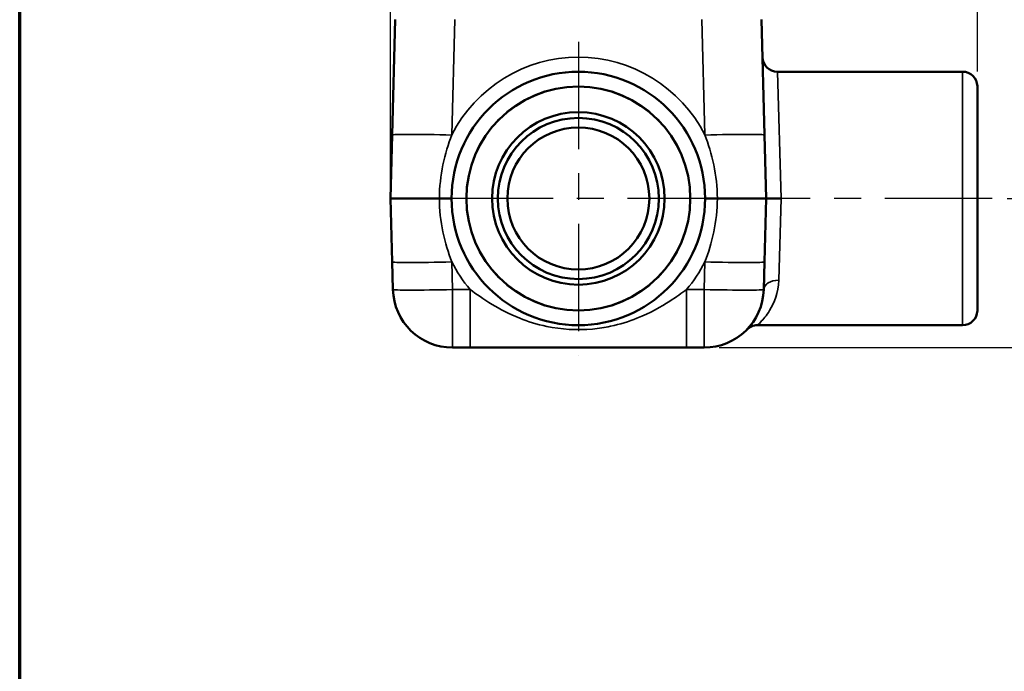
# Model space of a CAD drawing. Units: inches. Extents: x 0.1 to 21.9, y 0.1 to 16.9.
# Drawn here: x 0.4 to 4.5, y 4.9 to 7.7 of the extents above; entities that cross this region are included whole.
import ezdxf

# ---------------------------------------------------------------- set-up
doc = ezdxf.new("R2010")
doc.units = ezdxf.units.IN
doc.header["$MEASUREMENT"] = 0
doc.linetypes.add('CHAIN', pattern=[0.7087, 0.4724, -0.0591, 0.1181, -0.0591])
for name, color, linetype, lineweight in [('Border (ANSI)', 7, 'Continuous', 70), ('Center Mark (ANSI)', 7, 'Continuous', 25), ('Centerline (ANSI)', 7, 'Continuous', 25), ('Dimension (ANSI)', 7, 'Continuous', 25), ('Visible (ANSI)', 7, 'Continuous', 50), ('Visible Narrow (ANSI)', 7, 'Continuous', 35)]:
    doc.layers.add(name, color=color, linetype=linetype, lineweight=lineweight)
doc.styles.add('Note Text (ANSI)', font='tahoma.ttf')
doc.dimstyles.new('Default (ANSI)', dxfattribs={"dimtxt": 0.15, "dimasz": 0.098425, "dimexe": 0.125, "dimexo": 0.0625, "dimgap": 0.031496, "dimtad": 0, "dimtih": 1, "dimtoh": 1, "dimrnd": 1e-08, "dimzin": 4, "dimdsep": 46, "dimtxsty": 'Note Text (ANSI)', "dimcen": 0.09, "dimdle": 0.393701, "dimclrd": 256, "dimclre": 256, "dimclrt": 256, "dimadec": 0, "dimazin": 1, "dimtfac": 0.8, "dimtofl": 0, "dimtmove": 0, "dimatfit": 3, "dimfxl": 1, "dimtolj": 1, "dimtzin": 4, "dimlwd": -1, "dimlwe": -1, "dimarcsym": 0})

# ---------------------------------------------------------------- blocks, each defined once
blk = doc.blocks.new('Borders Default Border')
at = {"layer": 'Border (ANSI)', "flags": 128}
blk.add_lwpolyline([(0.3937, 0.3937), (0.3937, 16.6063), (21.6063, 16.6063), (21.6063, 0.3937), (0.3937, 0.3937)], dxfattribs=at)
blk = doc.blocks.new('*D19')
at = {"layer": 'Defpoints', "color": 0, "transparency": 16777216}
for p in [(4.4688, 6.9044), (3.2614, 6.2794), (4.6958, 6.2794)]:
    blk.add_point(p, dxfattribs=at)
at = {"layer": 'Dimension (ANSI)', "transparency": 16777216}
for p, q in [((4.6958, 6.9044), (4.6958, 7.3195)), ((4.6958, 7.3195), (4.7942, 7.3195)), ((4.5313, 6.9044), (4.8208, 6.9044)), ((4.6958, 6.3778), (4.6958, 6.806)), ((3.3239, 6.2794), (4.8208, 6.2794))]:
    blk.add_line(p, q, dxfattribs=at)
for points in [[(4.6794, 6.806), (4.7122, 6.806), (4.6958, 6.9044)], [(4.6794, 6.3778), (4.7122, 6.3778), (4.6958, 6.2794)]]:
    blk.add_solid(points, dxfattribs=at)
at = {"layer": 'Dimension (ANSI)', "transparency": 16777216, "char_height": 0.15, "attachment_point": 5, "style": 'Note Text (ANSI)'}
for s, insert in [('\\A1; .63"', (5.0375, 7.4291)), ('\\A1;[16]', (5.0375, 7.1899))]:
    blk.add_mtext(s, dxfattribs=dict(at, insert=insert))
blk = doc.blocks.new('*D20')
at = {"layer": 'Defpoints', "color": 0, "transparency": 16777216}
for p in [(1.9475, 8.9516), (4.4063, 7.3734), (1.9475, 6.9044)]:
    blk.add_point(p, dxfattribs=at)
at = {"layer": 'Dimension (ANSI)', "transparency": 16777216}
for p, q in [((1.9475, 6.9669), (1.9475, 9.0766)), ((4.4063, 7.4359), (4.4063, 9.0766)), ((2.046, 8.9516), (2.8774, 8.9516)), ((4.3079, 8.9516), (3.4765, 8.9516))]:
    blk.add_line(p, q, dxfattribs=at)
for points in [[(2.046, 8.968), (2.046, 8.9352), (1.9475, 8.9516)], [(4.3079, 8.968), (4.3079, 8.9352), (4.4063, 8.9516)]]:
    blk.add_solid(points, dxfattribs=at)
at = {"layer": 'Dimension (ANSI)', "transparency": 16777216, "char_height": 0.15, "attachment_point": 5, "style": 'Note Text (ANSI)'}
for s, insert in [('\\A1; 2.46"', (3.1769, 9.0613)), ('\\A1;[62]', (3.1769, 8.822))]:
    blk.add_mtext(s, dxfattribs=dict(at, insert=insert))

msp = doc.modelspace()

# ---------------------------------------------------------------- linework, layer by layer
at = {"layer": 'Center Mark (ANSI)', "linetype": 'CHAIN', "ltscale": 0.952448}
for p, q in [((2.7344, 7.5607), (2.7344, 6.2482)), ((3.3907, 6.9044), (2.0782, 6.9044))]:
    msp.add_line(p, q, dxfattribs=at)
at = {"layer": 'Centerline (ANSI)', "linetype": 'CHAIN', "ltscale": 0.952448}
msp.add_line((4.4688, 6.9044), (3.4015, 6.9044), dxfattribs=at)
at = {"layer": 'Visible (ANSI)'}
for p, q in [((1.9672, 7.6544), (1.9545, 7.1704)), ((3.5144, 7.1704), (3.5017, 7.6544)), ((4.3438, 7.4357), (3.5683, 7.4357)), ((4.4063, 7.3734), (4.4063, 7.3748)), ((4.4063, 7.3734), (4.4063, 6.4354)), ((1.9545, 7.1704), (1.9475, 6.9044)), ((3.5213, 6.9044), (3.5144, 7.1704)), ((1.9475, 6.9044), (1.9545, 6.6384)), ((2.2032, 6.9044), (2.152, 6.9044)), ((3.2657, 6.9044), (3.3168, 6.9044)), ((3.5144, 6.6384), (3.5213, 6.9044)), ((3.5213, 6.9044), (3.5839, 6.9044)), ((1.9545, 6.6384), (1.9575, 6.5229)), ((3.5114, 6.5229), (3.5144, 6.6384)), ((4.4063, 6.4354), (4.4063, 6.434)), ((4.3438, 6.3732), (3.4846, 6.3732)), ((2.2074, 6.2794), (2.2809, 6.2794)), ((2.2809, 6.2794), (3.188, 6.2794)), ((3.188, 6.2794), (3.2614, 6.2794))]:
    msp.add_line(p, q, dxfattribs=at)
for radius in [0.5312, 0.469, 0.3615, 0.3375, 0.2975]:
    msp.add_circle((2.7344, 6.9044), radius, dxfattribs=at)
for centre, radius, start, end in [((3.5683, 7.4982), 0.0625, 181.5, 270), ((4.3438, 7.3732), 0.0625, 1.5, 90), ((2.2074, 6.5294), 0.25, 181.5, 270), ((3.2614, 6.5294), 0.25, 270, 358.5), ((4.3438, 6.4357), 0.0625, 270, 358.5), ((3.4846, 6.3107), 0.0625, 90, 135.573)]:
    msp.add_arc(centre, radius, start, end, dxfattribs=at)
for points, knots in [([(1.9475, 6.9044), (1.9475, 6.9044), (1.9539, 6.9044), (1.9786, 6.9044), (1.9967, 6.9044), (2.0375, 6.9044), (2.058, 6.9044), (2.1029, 6.9044), (2.1271, 6.9044), (2.152, 6.9044)], [0, 0, 0, 0, 0.2481272, 0.2481272, 0.4960827, 0.4960827, 0.6897957, 0.6897957, 0.8834618, 0.8834618, 0.8834618, 0.8834618]), ([(3.3168, 6.9044), (3.3489, 6.9044), (3.3794, 6.9044), (3.4341, 6.9044), (3.4578, 6.9044), (3.491, 6.9044), (3.5022, 6.9044), (3.5175, 6.9044), (3.5213, 6.9044), (3.5213, 6.9044)], [0, 0, 0, 0, 0.2481301, 0.2481301, 0.4961237, 0.4961237, 0.6897987, 0.6897987, 0.88346, 0.88346, 0.88346, 0.88346])]:
    msp.add_open_spline(points, degree=3, knots=knots, dxfattribs=at)
at = {"layer": 'Visible Narrow (ANSI)'}
for p, q in [((2.2044, 7.1704), (2.2171, 7.6544)), ((3.2518, 7.6544), (3.2645, 7.1704)), ((3.5683, 7.4357), (3.5839, 6.9044)), ((4.3438, 6.3732), (4.3438, 7.4357)), ((4.4063, 7.3748), (4.4063, 6.434)), ((3.5839, 6.9044), (3.5738, 6.5616)), ((2.2074, 6.5229), (2.2044, 6.6384)), ((3.2645, 6.6384), (3.2614, 6.5229)), ((2.2809, 6.5229), (2.2074, 6.5229)), ((2.2074, 6.2794), (2.2074, 6.5229)), ((2.2809, 6.2794), (2.2809, 6.5229)), ((3.188, 6.2794), (3.188, 6.5229)), ((3.2614, 6.5229), (3.188, 6.5229)), ((3.2614, 6.5229), (3.2614, 6.2794))]:
    msp.add_line(p, q, dxfattribs=at)
msp.add_circle((2.7344, 6.9044), 0.4704, dxfattribs=at)
for centre, start, end in [((2.7344, 6.9028), 26.7895, 153.2105), ((2.7344, 6.906), 206.7895, 220.1924), ((2.7344, 6.906), 319.8076, 333.2105)]:
    msp.add_arc(centre, 0.5938, start, end, dxfattribs=at)
for centre, major_axis, ratio, start_param, end_param in [((2.2044, 7.1638), (-0.2499, 0.0065), 0.026168, 4.713074, 6.283185), ((3.2645, 7.1638), (0.2499, 0.0065), 0.026168, 0, 1.570111), ((2.2044, 6.645), (-0.2499, -0.0065), 0.026168, 0, 1.570111), ((3.2645, 6.645), (0.2499, -0.0065), 0.026168, 4.713074, 6.283185), ((3.5738, 6.5212), (-0.0625, 0.0016), 0.645227, 4.729283, 6.283185), ((2.2074, 6.5294), (-0.2499, -0.0065), 0.026168, 0, 1.570111), ((3.2614, 6.5294), (0.2499, -0.0065), 0.026168, 4.713074, 6.283185)]:
    msp.add_ellipse(centre, major_axis=major_axis, ratio=ratio, start_param=start_param, end_param=end_param, dxfattribs=at)
for points, knots in [([(2.152, 6.9044), (2.1524, 6.9522), (2.1577, 7.0002), (2.1764, 7.0905), (2.1896, 7.1326), (2.2044, 7.1704)], [0.0037707, 0.0037707, 0.0037707, 0.0037707, 0.3401843, 0.3401843, 0.6803685, 0.6803685, 0.6803685, 0.6803685]), ([(3.2645, 7.1704), (3.2792, 7.1326), (3.2925, 7.0905), (3.3112, 7.0002), (3.3165, 6.9522), (3.3168, 6.9044)], [-0.6803685, -0.6803685, -0.6803685, -0.6803685, -0.3401843, -0.3401843, -0.0037707, -0.0037707, -0.0037707, -0.0037707]), ([(2.2044, 6.6384), (2.1895, 6.6764), (2.1762, 6.7189), (2.1576, 6.8093), (2.1524, 6.8569), (2.152, 6.9044)], [0, 0, 0, 0, 0.3426395, 0.3426395, 0.6765979, 0.6765979, 0.6765979, 0.6765979]), ([(3.3168, 6.9044), (3.3165, 6.8569), (3.3112, 6.8093), (3.2927, 6.7189), (3.2794, 6.6764), (3.2645, 6.6384)], [-0.6765979, -0.6765979, -0.6765979, -0.6765979, -0.3426395, -0.3426395, 0, 0, 0, 0]), ([(3.4847, 6.3732), (3.4849, 6.3732), (3.49, 6.3778), (3.5086, 6.3972), (3.5226, 6.4134), (3.5548, 6.4661), (3.5723, 6.509), (3.5738, 6.5616)], [-1.334076, -1.334076, -1.334076, -1.334076, -0.989728, -0.989728, -0.586192, -0.586192, 0, 0, 0, 0]), ([(3.188, 6.5229), (3.1678, 6.5079), (3.1449, 6.4916), (3.0807, 6.4504), (3.0356, 6.4246), (2.9463, 6.3891), (2.9096, 6.3773), (2.8451, 6.3635), (2.8198, 6.3596), (2.7295, 6.3512), (2.6614, 6.3557), (2.5603, 6.3769), (2.5227, 6.389), (2.4436, 6.4206), (2.4055, 6.4409), (2.3364, 6.4827), (2.3065, 6.5039), (2.2809, 6.5229)], [0, 0, 0, 0, 0.288664, 0.288664, 0.694994, 0.694994, 0.93104, 0.93104, 1.070953, 1.070953, 1.416301, 1.416301, 1.657889, 1.657889, 1.985597, 1.985597, 2.351447, 2.351447, 2.351447, 2.351447])]:
    msp.add_open_spline(points, degree=3, knots=knots, dxfattribs=at)

# ---------------------------------------------------------------- block references
msp.add_blockref('Borders Default Border', (0, 0))

# ---------------------------------------------------------------- dimensions: what is measured, and where the dimension line sits
at = {"layer": 'Dimension (ANSI)'}
dim = msp.add_linear_dim(base=(1.9475, 8.9516), p1=(4.4063, 7.3734), p2=(1.9475, 6.9044), text=' <>"\\X[62]', dimstyle='Default (ANSI)', override={"dimgap": 0.031496, "dimtih": 0, "dimtoh": 0, "dimdec": 2, "dimpost": '\\X', "dimtol": 0, "dimlim": 0, "dimtp": 0, "dimtm": 0, "dimtdec": 2, "dimatfit": 1}, dxfattribs=at)
dim.commit()
dim.dimension.update_dxf_attribs({"geometry": '*D20', "text_midpoint": (3.1769, 8.9516), "dimtype": 160})
dim = msp.add_linear_dim(base=(4.6958187485, 6.2794011718), p1=(4.4688007547, 6.9044011718), p2=(3.2614362754, 6.2794011718), angle=90, text=' <>"\\X[16]', dimstyle='Default (ANSI)', override={"dimgap": 0.031496, "dimdec": 2, "dimpost": '\\X', "dimtol": 0, "dimlim": 0, "dimtp": 0, "dimtm": 0, "dimtdec": 2, "dimatfit": 2}, dxfattribs=at)
dim.commit()
dim.dimension.update_dxf_attribs({"geometry": '*D19', "text_midpoint": (5.0374928674, 7.3195234883), "dimtype": 160})

doc.saveas('drawing.dxf')
